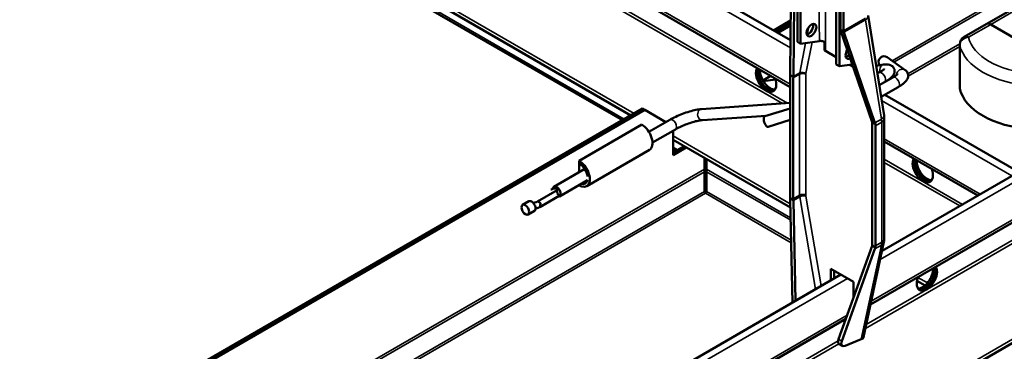
# Model space of a CAD drawing. Units: millimetres. Extents: x -18175 to 2378, y 0 to 1682.
# Drawn here: x 1375 to 1597, y 860 to 935 of the extents above; entities that cross this region are included whole.
import ezdxf

# ---------------------------------------------------------------- set-up
doc = ezdxf.new("R2010")
doc.units = ezdxf.units.MM
doc.header["$LTSCALE"] = 2
doc.layers.add('Sichtbar (ISO)', color=7, linetype='Continuous', lineweight=50)
doc.layers.add('Sichtbar schmal (ISO)', color=7, linetype='Continuous', lineweight=35)

msp = doc.modelspace()

# ---------------------------------------------------------------- linework, layer by layer
at = {"layer": 'Sichtbar (ISO)'}
for p, q in [((1357.62, 1040.71), (1548.64, 930.43)), ((1351.28, 1033.75), (1548.57, 919.84)), ((1351.32, 1006.62), (1512.63, 913.49)), ((1510.74, 912.4), (1351.32, 1004.44)), ((1700.29, 996.13), (1592.81, 934.08)), ((1550.2, 976.67), (1550.2, 930.04)), ((1550.91, 929.64), (1550.91, 975.61)), ((1558.97, 971.44), (1558.97, 924.98)), ((1559.68, 924.57), (1559.68, 971.43)), ((1559.89, 971.43), (1559.89, 932.78)), ((1560.6, 971.44), (1560.6, 932.54)), ((1548.58, 922.83), (1548.72, 939.1)), ((1549.3, 922.22), (1549.44, 938.75)), ((1569.75, 913.43), (1566.14, 935.97)), ((1544.81, 932.64), (1548.68, 934.88)), ((1545.3, 932.36), (1548.67, 934.3)), ((1548.67, 934.3), (1545.3, 932.36)), ((1548.67, 933.73), (1545.8, 932.07)), ((1592.81, 934.08), (1587.82, 931.2)), ((1607.95, 925.81), (1593.81, 933.98)), ((1607.95, 925.81), (1593.81, 933.98)), ((1548.34, 930.6), (1548.64, 930.77)), ((1559.89, 932.78), (1559.9, 932.71)), ((1559.89, 932.78), (1560.6, 932.37)), ((1559.9, 932.71), (1567.06, 911.97)), ((1560.65, 932.21), (1567.7, 911.79)), ((1550.2, 930.04), (1550.91, 929.64)), ((1550.91, 929.64), (1555.15, 930.25)), ((1586.82, 919.67), (1586.82, 929.47)), ((1558.97, 926.62), (1556.57, 928)), ((1574.54, 923.68), (1570.45, 926.59)), ((1558.97, 924.98), (1559.68, 924.57)), ((1559.68, 924.57), (1562.56, 924.99)), ((1562.76, 924.43), (1561.94, 924.9)), ((1569.64, 924.92), (1567.95, 924.69)), ((1542.42, 921.34), (1544.19, 922.37)), ((1548.57, 895.17), (1548.57, 922.24)), ((1549.3, 922.16), (1548.59, 922.57)), ((1549.28, 894.67), (1549.28, 921.92)), ((1568.24, 922.91), (1568.6, 923.12)), ((1568.66, 920.29), (1571.71, 922.05)), ((1572.14, 922.31), (1571.83, 922.53)), ((1545.24, 921.57), (1542.51, 921.19)), ((1569.08, 917.64), (1572.96, 919.88)), ((1569.3, 882.95), (1629.29, 917.58)), ((1569.93, 918.14), (1600.09, 900.73)), ((1528.59, 914.91), (1548.57, 916.28)), ((1515.28, 915.02), (1331.5, 808.92)), ((1515.77, 914.73), (1332, 808.63)), ((1515.77, 914.73), (1515.28, 915.02)), ((1520.54, 911.98), (1515.77, 914.73)), ((1528.76, 912.42), (1543.16, 913.4)), ((1542.87, 913.31), (1548.57, 915.07)), ((1500.96, 903.24), (1515.1, 911.41)), ((1516.71, 909.77), (1521.43, 912.49)), ((1543.61, 910.92), (1548.57, 912.45)), ((1567.08, 911.89), (1567.79, 911.48)), ((1567.1, 911.63), (1567.1, 884.38)), ((1567.81, 911.14), (1567.81, 884.06)), ((1569.81, 885.7), (1569.81, 912.77)), ((1517.5, 907.34), (1522.68, 910.33)), ((1522.14, 904.53), (1522.14, 910.01)), ((1566.71, 870.82), (1633.91, 909.62)), ((1522.14, 908), (1548.62, 892.71)), ((1522.14, 905.1), (1524.65, 906.55)), ((1569.81, 907.58), (1590.88, 895.41)), ((1516.8, 905.69), (1502.66, 897.52)), ((1525.14, 906.26), (1522.14, 904.53)), ((1522.76, 905.46), (1522.14, 905.82)), ((1500.96, 902.67), (1500.96, 903.24)), ((1500.96, 900.67), (1500.96, 902.67)), ((1529.21, 902.79), (1529.21, 903.92)), ((1529.21, 901.36), (1529.21, 903.92)), ((1529.21, 902.55), (1529.21, 902.79)), ((1529.21, 902.55), (1529.21, 902.55)), ((1529.46, 902.64), (1529.46, 902.07)), ((1529.7, 901.36), (1529.7, 903.63)), ((1495.27, 897.39), (1502.22, 901.4)), ((1529.21, 901.36), (1529.21, 900.79)), ((1529.21, 896.35), (1529.21, 900.79)), ((1529.7, 901.36), (1529.7, 900.79)), ((1529.7, 896.35), (1529.7, 900.79)), ((1496.52, 895.22), (1502.81, 898.85)), ((1500.96, 897.69), (1500.96, 897.79)), ((1491.58, 894.1), (1495.99, 896.65)), ((1492.06, 892.83), (1496.47, 895.37)), ((1496.29, 896.99), (1495.01, 896.9)), ((1488.2, 893.31), (1489.61, 894.12)), ((1549.1, 871.29), (1548.58, 894.4)), ((1549.3, 894.39), (1548.59, 894.8)), ((1549.8, 871.69), (1549.3, 894.29)), ((1489.45, 891.14), (1490.86, 891.96)), ((1390.26, 741.85), (1638.69, 885.28)), ((1565.14, 863.5), (1569.73, 884.95)), ((1567.08, 884.13), (1567.79, 883.72)), ((1567.05, 884.04), (1559.49, 863.01)), ((1567.69, 883.37), (1560.21, 862.59)), ((1384, 775.96), (1560.02, 877.59)), ((1557.77, 876.29), (1557.77, 878.89)), ((1557.77, 878.89), (1562.86, 875.95)), ((1558.47, 878.48), (1558.47, 876.7)), ((1562.86, 875.95), (1562.86, 872.38)), ((1577.17, 876.22), (1579.02, 875.16)), ((1386.57, 766.82), (1561.14, 867.61)), ((1559.6, 861.94), (1560.32, 861.52)), ((1560.97, 861.54), (1564.61, 863))]:
    msp.add_line(p, q, dxfattribs=at)
msp.add_arc((1588.82, 929.47), 2, 120, 180, dxfattribs=at)
for centre, major_axis in [((1553.38, 932.7), (-0.78, -1.34)), ((1488.82, 892.22), (0.63, -1.08))]:
    msp.add_ellipse(centre, major_axis=major_axis, ratio=0.57735, dxfattribs=at)
for centre, major_axis, ratio, start_param, end_param in [((1552.68, 933.11), (0.77, 1.34), 0.57735, 3.615311, 5.809467), ((1593.81, 932.35), (-1, 1.73), 0.57735, 5.497787, 6.283185), ((1593.81, 932.35), (-1, 1.73), 0.57735, 5.497787, 6.283185), ((1562.01, 931.72), (1, -1.73), 0.57735, 3.926991, 4.028085), ((1561.98, 931.7), (1.25, -1.58), 0.456717, 3.962568, 4.062637), ((1562.15, 927.64), (-0.78, -1.34), 0.57735, 4.616684, 7.020436), ((1561.44, 928.04), (0.77, 1.34), 0.57735, 3.615311, 4.296007), ((1569.72, 925.57), (-0.72, -1.02), 0.964407, 3.141593, 5.986423), ((1543.14, 921.73), (1.62, -2.81), 0.57735, 3.43702, 7.558554), ((1543.56, 921.97), (1.63, -2.81), 0.57735, 3.636957, 6.152269), ((1543.63, 922.01), (1.63, -2.81), 0.57735, 3.66892, 6.13029), ((1544.06, 922.26), (1.63, -2.81), 0.57735, 3.856332, 5.996429), ((1551.4, 920.61), (-2, 3.46), 0.57735, 0.684304, 0.785398), ((1551.46, 920.64), (2.49, -3.17), 0.456717, 3.66031, 3.760379), ((1550.7, 921.1), (1, -1.73), 0.57735, 3.775023, 3.926991), ((1550.74, 921.13), (-1.25, 1.58), 0.456717, 0.518717, 0.567913), ((1588.82, 919.67), (-2, 0), 0.57735, 0, 0.127069), ((1604.95, 920.86), (-18.26, 0), 0.57735, 0.127069, 1.452302), ((1543.24, 912.12), (-0.37, 1.19), 0.4407, 0, 3.141593), ((1515.1, 908.63), (1.7, -2.94), 0.57735, 0, 2.356194), ((1565.73, 912.47), (-1.25, 1.58), 0.456717, 4.013441, 4.062637), ((1565.69, 912.45), (-1, 1.73), 0.57735, 3.926991, 4.078958), ((1565.04, 912.81), (2.49, -3.17), 0.456717, 0.820975, 0.921044), ((1564.98, 912.77), (2, -3.46), 0.57735, 0.785398, 0.886493), ((1500.96, 900.47), (1.7, -2.94), 0.57735, 5.497787, 8.63938), ((1500.96, 900.47), (1.35, -2.34), 0.57735, 0.949694, 2.356194), ((1578.49, 901.32), (1.62, -2.81), 0.57735, 3.43702, 7.558554), ((1578.92, 901.56), (1.63, -2.81), 0.57735, 3.636957, 6.152269), ((1578.99, 901.6), (1.63, -2.81), 0.57735, 3.66892, 6.13029), ((1579.41, 901.85), (1.63, -2.81), 0.57735, 3.856332, 5.996429), ((1495.89, 896.31), (-0.63, 1.08), 0.57735, 5.031335, 6.984156), ((1500.96, 900.47), (1.35, -2.34), 0.57735, 5.746967, 6.884606), ((1495.89, 896.31), (0.63, -1.08), 0.57735, 5.780172, 6.984156), ((1495.89, 896.31), (0.63, -1.08), 0.57735, 0.700971, 1.889743), ((1490.24, 893.04), (-0.63, 1.08), 0.57735, 5.031335, 6.283185), ((1490.24, 893.04), (-0.63, 1.08), 0.57735, 3.842564, 5.031335), ((1551.4, 893.54), (-2, 3.46), 0.57735, 0.785398, 0.894314), ((1551.46, 893.57), (-1.29, 3.83), 0.671633, 1.029474, 1.137109), ((1550.7, 893.85), (1, -1.73), 0.57735, 3.926991, 4.090772), ((1550.74, 893.88), (0.64, -1.92), 0.671633, 4.225933, 4.278701), ((1490.24, 893.04), (0.63, -1.08), 0.57735, 0, 0.700971), ((1565.73, 885.22), (0.64, -1.92), 0.671633, 0.704008, 0.756777), ((1565.69, 885.2), (-1, 1.73), 0.57735, 3.763209, 3.926991), ((1565.04, 885.73), (-1.29, 3.83), 0.671633, 3.845601, 3.953236), ((1564.98, 885.7), (2, -3.46), 0.57735, 0.676483, 0.785398), ((1579.41, 876.91), (1.62, 2.81), 0.57735, 1.866224, 5.987758), ((1578.49, 877.44), (-1.63, -2.81), 0.57735, 0.286757, 2.426853), ((1578.92, 877.19), (-1.63, -2.81), 0.57735, 0.152895, 2.614265), ((1578.99, 877.15), (-1.62, -2.81), 0.57735, 0.130916, 2.646228), ((1560.82, 863.54), (1.27, 1.57), 0.441444, 2.239262, 3.211462), ((1561.54, 863.12), (1.27, 1.57), 0.441444, 2.239262, 3.810058), ((1563.17, 863.84), (1.98, -0.31), 0.478335, 5.606185, 6.257184)]:
    msp.add_ellipse(centre, major_axis=major_axis, ratio=ratio, start_param=start_param, end_param=end_param, dxfattribs=at)
for points, knots in [([(1555.15, 930.25), (1555.2, 930.26), (1555.25, 930.26), (1555.37, 930.26), (1555.44, 930.26), (1555.63, 930.24), (1555.76, 930.22), (1556.02, 930.17), (1556.14, 930.13), (1556.28, 930.08), (1556.3, 930.07), (1556.32, 930.06)], [-0.1627787, -0.1627787, -0.1627787, -0.1627787, -0.1405081, -0.1405081, -0.1168991, -0.1168991, -0.0766115, -0.0766115, -0.0375389, -0.0375389, -0.0307299, -0.0307299, -0.0307299, -0.0307299]), ([(1570.46, 921.33), (1570.63, 921.44), (1570.78, 921.54), (1571.23, 921.88), (1571.49, 922.1), (1571.84, 922.54), (1571.96, 922.7), (1572.08, 923.05), (1572.11, 923.16), (1572.15, 923.46), (1572.14, 923.68), (1572.02, 924.07), (1571.93, 924.23), (1571.71, 924.51), (1571.58, 924.61), (1571.3, 924.79), (1571.15, 924.85), (1570.78, 924.95), (1570.57, 924.97), (1570.13, 924.98), (1569.89, 924.96), (1569.64, 924.92)], [4.881152, 4.881152, 4.881152, 4.881152, 5.026548, 5.026548, 5.340708, 5.340708, 5.497787, 5.497787, 5.557151, 5.557151, 5.646868, 5.646868, 5.71817, 5.71817, 5.794075, 5.794075, 5.893624, 5.893624, 6.070637, 6.070637, 6.283185, 6.283185, 6.283185, 6.283185]), ([(1568.6, 923.12), (1568.91, 923.3), (1569.18, 923.47), (1569.55, 923.74), (1569.68, 923.85), (1569.76, 923.93), (1569.77, 923.94), (1569.77, 923.94)], [4.712389, 4.712389, 4.712389, 4.712389, 5.0000379, 5.0000379, 5.2479788, 5.2479788, 5.3448331, 5.3448331, 5.3448331, 5.3448331]), ([(1571.71, 922.05), (1571.94, 922.18), (1572.14, 922.31), (1572.47, 922.54), (1572.6, 922.65), (1572.75, 922.79), (1572.79, 922.83), (1572.79, 922.83)], [1.5707963, 1.5707963, 1.5707963, 1.5707963, 1.7877678, 1.7877678, 2.0047393, 2.0047393, 2.1841328, 2.1841328, 2.1841328, 2.1841328]), ([(1572.96, 919.88), (1573.24, 920.05), (1573.5, 920.21), (1573.97, 920.54), (1574.19, 920.71), (1574.57, 921.06), (1574.75, 921.25), (1574.98, 921.61), (1575.05, 921.75), (1575.18, 922.14), (1575.22, 922.42), (1575.12, 922.91), (1575.04, 923.11), (1574.82, 923.44), (1574.69, 923.57), (1574.55, 923.67), (1574.54, 923.67), (1574.54, 923.68)], [1.570796, 1.570796, 1.570796, 1.570796, 1.787768, 1.787768, 2.004739, 2.004739, 2.221711, 2.221711, 2.330197, 2.330197, 2.469594, 2.469594, 2.559538, 2.559538, 2.651316, 2.651316, 2.655654, 2.655654, 2.655654, 2.655654]), ([(1521.43, 912.49), (1521.84, 912.73), (1522.29, 912.96), (1523.25, 913.41), (1523.76, 913.62), (1524.8, 914.02), (1525.32, 914.19), (1526.34, 914.5), (1526.84, 914.63), (1527.76, 914.82), (1528.19, 914.88), (1528.59, 914.91)], [1.570796, 1.570796, 1.570796, 1.570796, 1.884956, 1.884956, 2.199115, 2.199115, 2.513274, 2.513274, 2.827433, 2.827433, 3.141593, 3.141593, 3.141593, 3.141593]), ([(1569.81, 912.77), (1569.81, 912.82), (1569.81, 912.86), (1569.8, 912.95), (1569.8, 913), (1569.8, 913.09), (1569.79, 913.13), (1569.78, 913.22), (1569.78, 913.26), (1569.77, 913.35), (1569.76, 913.39), (1569.75, 913.43)], [6.2831853, 6.2831853, 6.2831853, 6.2831853, 6.323418, 6.323418, 6.3636507, 6.3636507, 6.4038834, 6.4038834, 6.4441161, 6.4441161, 6.4843487, 6.4843487, 6.4843487, 6.4843487]), ([(1522.68, 910.33), (1522.98, 910.5), (1523.33, 910.68), (1524.09, 911.04), (1524.52, 911.23), (1525.4, 911.57), (1525.85, 911.73), (1526.73, 912.01), (1527.15, 912.13), (1527.9, 912.3), (1528.23, 912.36), (1528.6, 912.4), (1528.69, 912.41), (1528.76, 912.42)], [1.570796, 1.570796, 1.570796, 1.570796, 1.85262, 1.85262, 2.150466, 2.150466, 2.453398, 2.453398, 2.753968, 2.753968, 3.042333, 3.042333, 3.141593, 3.141593, 3.141593, 3.141593]), ([(1495.01, 896.9), (1494.9, 896.86), (1494.78, 896.82), (1494.64, 896.77), (1494.61, 896.75), (1494.58, 896.74)], [0.6039559, 0.6039559, 0.6039559, 0.6039559, 0.63828651, 0.63828651, 0.64743707, 0.64743707, 0.64743707, 0.64743707]), ([(1495.99, 896.65), (1496.01, 896.66), (1496.02, 896.68), (1496.13, 896.76), (1496.2, 896.83), (1496.27, 896.92), (1496.29, 896.96), (1496.29, 896.99)], [0.28929564, 0.28929564, 0.28929564, 0.28929564, 0.29965684, 0.29965684, 0.35245043, 0.35245043, 0.38678104, 0.38678104, 0.38678104, 0.38678104]), ([(1496.04, 895.84), (1496.04, 895.84), (1496.04, 895.84), (1496.05, 895.99), (1496.05, 896.13), (1496.03, 896.4), (1496.01, 896.53), (1495.99, 896.65)], [-0.0006841, -0.0006841, -0.0006841, -0.0006841, 0, 0, 0.04290067, 0.04290067, 0.08536388, 0.08536388, 0.08536388, 0.08536388]), ([(1496.47, 895.37), (1496.42, 895.44), (1496.36, 895.52), (1496.22, 895.67), (1496.14, 895.75), (1496.04, 895.84), (1496.04, 895.84), (1496.04, 895.84)], [0, 0, 0, 0, 0.04245521, 0.04245521, 0.08534779, 0.08534779, 0.08603176, 0.08603176, 0.08603176, 0.08603176]), ([(1496.77, 895.71), (1496.77, 895.68), (1496.75, 895.64), (1496.69, 895.55), (1496.61, 895.48), (1496.51, 895.4), (1496.49, 895.39), (1496.47, 895.37)], [0.6039559, 0.6039559, 0.6039559, 0.6039559, 0.63828651, 0.63828651, 0.6910801, 0.6910801, 0.7014413, 0.7014413, 0.7014413, 0.7014413]), ([(1490.63, 893.72), (1490.75, 893.76), (1490.87, 893.8), (1491.14, 893.91), (1491.33, 893.99), (1491.51, 894.07), (1491.55, 894.09), (1491.58, 894.1)], [0.10858743, 0.10858743, 0.10858743, 0.10858743, 0.14291804, 0.14291804, 0.19571163, 0.19571163, 0.20607283, 0.20607283, 0.20607283, 0.20607283]), ([(1491.58, 894.1), (1491.7, 894.04), (1491.82, 893.97), (1492.05, 893.82), (1492.15, 893.74), (1492.25, 893.66), (1492.25, 893.65), (1492.25, 893.65)], [0, 0, 0, 0, 0.04245521, 0.04245521, 0.08534779, 0.08534779, 0.08603176, 0.08603176, 0.08603176, 0.08603176]), ([(1492.25, 893.65), (1492.25, 893.65), (1492.25, 893.65), (1492.24, 893.5), (1492.22, 893.36), (1492.16, 893.09), (1492.11, 892.95), (1492.06, 892.83)], [-0.0006841, -0.0006841, -0.0006841, -0.0006841, 0, 0, 0.04290067, 0.04290067, 0.08536388, 0.08536388, 0.08536388, 0.08536388]), ([(1492.06, 892.83), (1492.03, 892.81), (1492, 892.8), (1491.82, 892.71), (1491.63, 892.63), (1491.35, 892.53), (1491.23, 892.48), (1491.12, 892.44)], [0.78466412, 0.78466412, 0.78466412, 0.78466412, 0.79502532, 0.79502532, 0.84781891, 0.84781891, 0.88214952, 0.88214952, 0.88214952, 0.88214952]), ([(1569.73, 884.95), (1569.74, 885), (1569.75, 885.05), (1569.77, 885.15), (1569.78, 885.2), (1569.79, 885.3), (1569.79, 885.35), (1569.8, 885.45), (1569.8, 885.5), (1569.81, 885.6), (1569.81, 885.65), (1569.81, 885.7)], [6.066635, 6.066635, 6.066635, 6.066635, 6.1099451, 6.1099451, 6.1532551, 6.1532551, 6.1965652, 6.1965652, 6.2398752, 6.2398752, 6.2831853, 6.2831853, 6.2831853, 6.2831853])]:
    msp.add_open_spline(points, degree=3, knots=knots, dxfattribs=at)
for points in [[(1556.32, 930.06), (1556.32, 929.41), (1556.32, 928.76), (1556.32, 928.11)], [(1556.32, 928.11), (1556.41, 928.08), (1556.49, 928.05), (1556.57, 928)], [(1529.46, 902.64), (1529.36, 902.55), (1529.27, 902.52), (1529.21, 902.55)], [(1529.21, 901.93), (1529.29, 901.96), (1529.37, 902.01), (1529.46, 902.07)], [(1529.46, 902.64), (1529.55, 902.55), (1529.65, 902.52), (1529.7, 902.55)], [(1529.46, 902.07), (1529.54, 902.01), (1529.62, 901.96), (1529.7, 901.93)], [(1529.46, 895.92), (1529.36, 896.02), (1529.27, 896.17), (1529.21, 896.35)], [(1529.46, 895.92), (1529.55, 896.02), (1529.65, 896.17), (1529.7, 896.35)]]:
    msp.add_open_spline(points, degree=3, dxfattribs=at)
at = {"layer": 'Sichtbar schmal (ISO)'}
for p, q in [((1548.63, 928.72), (1356.14, 1039.85)), ((1548.57, 920.49), (1351.34, 1034.37)), ((1547.96, 916.24), (1351.28, 1029.79)), ((1546.83, 916.16), (1351.29, 1029.05)), ((1571.55, 925.8), (1741.34, 1023.83)), ((1741.34, 1023.26), (1571.99, 925.49)), ((1513.36, 913.91), (1351.32, 1007.47)), ((1351.32, 1004.92), (1511.15, 912.64)), ((1701.29, 996.03), (1593.81, 933.98)), ((1565.55, 935.39), (1560.6, 932.54)), ((1552.76, 933.37), (1552.43, 931.73)), ((1560.65, 932.21), (1565.57, 935.05)), ((1565.57, 935.05), (1569.17, 912.64)), ((1593.81, 933.98), (1588.82, 931.1)), ((1552.05, 929.8), (1550.72, 923.04)), ((1552.12, 922.89), (1553.53, 930.01)), ((1575.13, 922.86), (1586.83, 929.62)), ((1586.82, 929.04), (1575.18, 922.32)), ((1586.84, 919.52), (1586.84, 929.32)), ((1549.28, 921.92), (1550.7, 922.74)), ((1550.72, 923.04), (1549.3, 922.22)), ((1550.7, 922.74), (1550.7, 895.49)), ((1552.11, 895.49), (1552.11, 922.74)), ((1543.22, 919.54), (1543.9, 919.15)), ((1630.78, 916.73), (1568.88, 880.99)), ((1598.6, 899.87), (1569.21, 916.84)), ((1569.17, 912.64), (1567.7, 911.79)), ((1567.81, 911.14), (1569.22, 911.96)), ((1569.22, 911.96), (1569.22, 884.88)), ((1548.6, 893.57), (1522.14, 908.85)), ((1634.24, 910.46), (1566.87, 871.57)), ((1591.45, 895.74), (1569.81, 908.23)), ((1522.14, 906.3), (1523.17, 905.7)), ((1634.21, 905.1), (1565.56, 865.47)), ((1634.21, 905.84), (1565.74, 866.31)), ((1529.21, 902.79), (1529.21, 902.79)), ((1529.21, 902.79), (1529.46, 902.64)), ((1529.46, 902.64), (1529.7, 902.79)), ((1587.46, 893.43), (1569.81, 903.62)), ((1586.82, 893.07), (1569.81, 902.89)), ((1336.62, 790.16), (1529.21, 901.36)), ((1529.21, 900.79), (1337.11, 789.88)), ((1529.7, 901.36), (1548.67, 890.4)), ((1548.69, 889.83), (1529.7, 900.79)), ((1578.58, 899.13), (1579.25, 898.74)), ((1340.95, 787.66), (1529.21, 896.35)), ((1529.46, 895.92), (1341.45, 787.38)), ((1548.8, 884.75), (1529.46, 895.92)), ((1529.7, 896.35), (1548.79, 885.33)), ((1550.7, 895.49), (1549.28, 894.67)), ((1555.6, 875.04), (1552.13, 895.3)), ((1549.3, 894.29), (1550.73, 895.12)), ((1550.73, 895.12), (1554.3, 874.29)), ((1637.96, 885.7), (1390.45, 742.8)), ((1569.16, 884.22), (1564.61, 863)), ((1567.69, 883.37), (1569.16, 884.22)), ((1569.22, 884.88), (1567.81, 884.06)), ((1561.51, 876.73), (1385.18, 774.93)), ((1579.55, 875.7), (1577.37, 876.96)), ((1578.65, 874.33), (1579.32, 874.72)), ((1561.44, 868.43), (1386.77, 767.58)), ((1559.39, 862.64), (1384.96, 761.93)), ((1559.53, 861.99), (1385.06, 761.26)), ((1559.49, 863.01), (1560.21, 862.59))]:
    msp.add_line(p, q, dxfattribs=at)
for centre, major_axis, ratio, start_param, end_param in [((1564.13, 935.88), (2.02, -0.03), 0.575991, 5.516691, 6.384322), ((1588.82, 929.47), (-1.95, -0.43), 0.809914, 4.535052, 6.105849), ((1588.82, 929.47), (-1, 1.73), 0.57735, 5.497787, 6.283185), ((1604.95, 932.29), (-16.26, 0), 0.57735, 0.127069, 1.452302), ((1588.82, 929.47), (-2, 0), 0.57735, 0, 0.127069), ((1604.95, 930.66), (-18.26, 0), 0.57735, 0.127069, 1.452302), ((1569.81, 923.68), (-0.17, 1.24), 0.799804, 0, 1.787195), ((1552.11, 921.92), (1, -1.73), 0.57735, 3.725827, 3.926991), ((1551.4, 922.33), (1, 0), 0.57735, 0.785398, 2.356194), ((1551.42, 922.48), (-0.981, 0.193), 0.681068, 4.049947, 5.620743), ((1552.82, 922.33), (-0.5, 0.866), 0.57735, 0.584235, 0.785398), ((1569.22, 922.04), (-0.63, 1.08), 0.570651, 3.311882, 6.283185), ((1572.33, 920.97), (-0.62, 1.08), 0.57735, 3.141593, 6.283185), ((1573.81, 922.66), (0.72, 1.02), 0.964407, 0, 2.184327), ((1528.68, 913.66), (-0.09, 1.25), 0.785719, 0, 3.141593), ((1567.78, 913.12), (1.97, 0.32), 0.450348, 5.415554, 6.283185), ((1522.06, 911.41), (-0.62, 1.08), 0.57735, 3.141593, 6.283185), ((1566.39, 913.59), (2, -3.46), 0.57735, 0.785398, 0.986562), ((1567.81, 912.77), (2, 0), 0.57735, 5.497787, 6.283185), ((1551.4, 895.08), (-1, 0), 0.57735, 3.926991, 5.497787), ((1552.11, 894.67), (1, -1.73), 0.57735, 3.926991, 4.143541), ((1551.42, 894.89), (0.986, 0.169), 0.439815, 0.698234, 2.26903), ((1552.82, 895.08), (-0.5, 0.866), 0.57735, 0.785398, 1.001948), ((1567.78, 885.36), (1.96, -0.42), 0.687916, 5.632186, 6.283185), ((1566.39, 886.51), (2, -3.46), 0.57735, 0.568848, 0.785398), ((1567.81, 885.7), (2, 0), 0.57735, 5.497787, 6.283185)]:
    msp.add_ellipse(centre, major_axis=major_axis, ratio=ratio, start_param=start_param, end_param=end_param, dxfattribs=at)
for points, knots in [([(1555.1, 972.25), (1555.11, 965.56), (1555.12, 958.86), (1555.14, 944.86), (1555.15, 937.56), (1555.15, 930.25)], [11.261225, 11.261225, 11.261225, 11.261225, 13.72275, 13.72275, 16.408615, 16.408615, 16.408615, 16.408615]), ([(1556.57, 928), (1556.57, 936.06), (1556.58, 944.11), (1556.6, 958.7), (1556.6, 965.23), (1556.61, 971.76)], [-16.683565, -16.683565, -16.683565, -16.683565, -13.72275, -13.72275, -11.321292, -11.321292, -11.321292, -11.321292])]:
    msp.add_open_spline(points, degree=3, knots=knots, dxfattribs=at)

doc.saveas('drawing.dxf')
